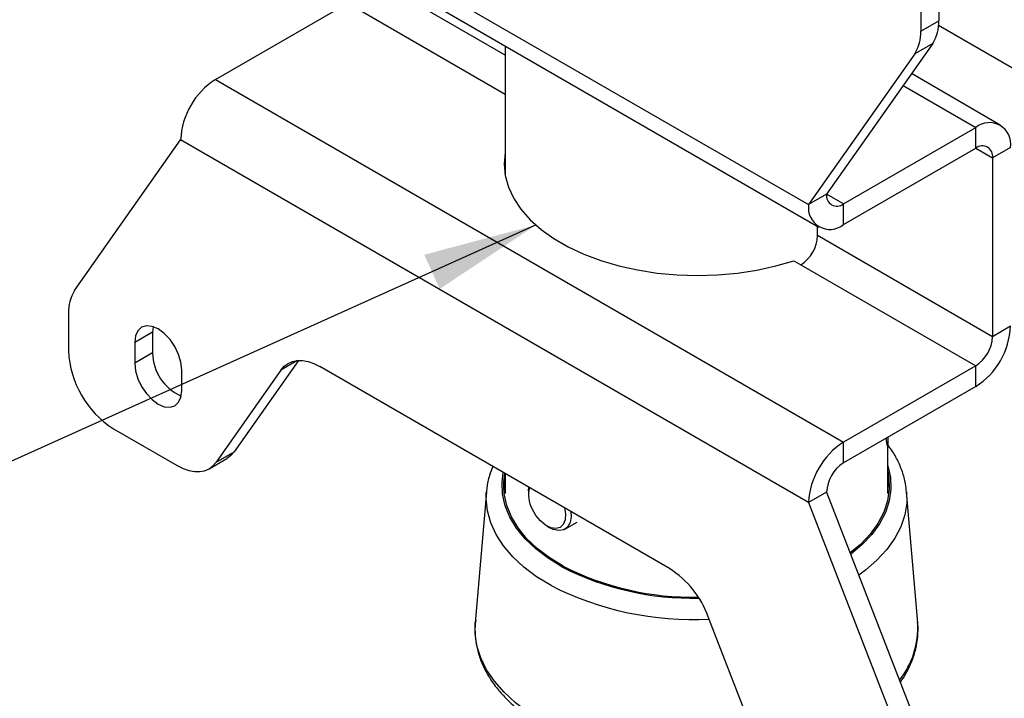
# Model space of a CAD drawing. Extents: x 5 to 292, y 5 to 205.
# Drawn here: x 214 to 265, y 76 to 111 of the extents above; entities that cross this region are included whole.
import ezdxf

# ---------------------------------------------------------------- set-up
doc = ezdxf.new("R2010")
doc.units = 0
doc.layers.get('0').update_dxf_attribs({"linetype": 'CONTINUOUS'})
doc.dimstyles.new('SLDDIMSTYLE0', dxfattribs={"dimtxt": 0.18, "dimasz": 6, "dimexe": 0, "dimexo": 0.0625, "dimgap": 0, "dimtad": 0, "dimtih": 1, "dimtoh": 1, "dimdec": 0, "dimrnd": 1e-09, "dimzin": 0, "dimtxsty": 'STANDARD', "dimsah": 1, "dimcen": 0.09, "dimazin": 3, "dimtfac": 6, "dimtdec": 0, "dimtofl": 0, "dimtmove": 0, "dimatfit": 3, "dimtolj": 1, "dimtzin": 0})

msp = doc.modelspace()

# ---------------------------------------------------------------- linework, layer by layer
at = {"color": 7, "linetype": 'CONTINUOUS'}
for p, q in [((221.9836, 120.6582), (254.9819, 101.6086)), ((222.5187, 119.4754), (255.5171, 100.4259)), ((261.8173, 113.2448), (261.8173, 111.2531)), ((260.8745, 112.7005), (260.8745, 110.7088)), ((223.8103, 108.1717), (230.7635, 112.1857)), ((260.8745, 110.7088), (261.8173, 111.2531)), ((239.0352, 109.9406), (239.0352, 103.1478)), ((261.5009, 110.0736), (255.9247, 102.1529)), ((261.5009, 110.0736), (260.5581, 109.5293)), ((260.5581, 109.5293), (254.9819, 101.6086)), ((223.8103, 108.1717), (256.8086, 89.1222)), ((265.0534, 105.7844), (260.3805, 108.482)), ((256.8086, 101.6425), (263.7618, 105.6565)), ((263.7618, 104.5678), (263.7618, 105.6565)), ((216.4074, 97.0871), (221.9836, 105.0078)), ((254.9819, 85.9583), (221.9836, 105.0078)), ((256.8086, 100.5538), (263.7618, 104.5678)), ((265.5885, 104.6016), (264.6457, 104.0573)), ((264.6457, 104.0573), (264.6457, 94.6671)), ((255.9247, 102.1529), (254.9819, 101.6086)), ((256.8086, 100.5538), (256.8086, 101.6425)), ((255.4531, 99.9739), (255.4531, 100.4628)), ((264.6457, 94.6671), (255.4531, 99.9739)), ((254.1999, 98.6562), (254.5692, 98.443)), ((254.5692, 98.443), (263.7618, 93.1362)), ((216.0911, 95.9076), (216.0911, 93.9159)), ((265.5885, 95.2114), (264.6457, 94.6671)), ((220.5105, 94.9028), (219.5677, 94.3585)), ((220.5394, 95.1932), (220.5105, 94.9028)), ((220.5105, 94.9028), (220.5105, 93.8141)), ((219.5677, 94.3585), (219.5677, 93.2698)), ((220.5105, 93.8141), (219.5677, 93.2698)), ((228.1672, 93.4168), (224.7905, 88.6203)), ((263.7618, 93.1362), (256.8086, 89.1222)), ((263.7618, 92.0475), (263.7618, 93.1362)), ((222.0425, 91.8411), (222.0425, 92.9298)), ((227.255, 92.9159), (223.8477, 88.076)), ((247.6699, 82.4903), (229.2956, 93.0976)), ((263.7618, 92.0475), (256.8086, 88.0335)), ((218.4481, 89.8334), (221.807, 87.8943)), ((256.8086, 88.0335), (256.8086, 89.1222)), ((259.1105, 88.9681), (259.1435, 89.0011)), ((259.1435, 89.3814), (259.1435, 89.0011)), ((259.1435, 86.432), (259.1435, 89.0011)), ((223.8477, 88.076), (224.7905, 88.6203)), ((223.4736, 87.7293), (224.4164, 88.2736)), ((239.0352, 87.475), (239.0352, 86.432)), ((238.9622, 86.6362), (239.0352, 87.1618)), ((238.049, 86.5178), (237.4671, 79.6367)), ((238.0437, 86.4464), (238.049, 86.5178)), ((240.2576, 86.5762), (240.2701, 86.7621)), ((240.2576, 86.5762), (240.2576, 86.4048)), ((255.9247, 86.5025), (254.9819, 85.9583)), ((255.9247, 86.5025), (261.5009, 72.1437)), ((260.7116, 79.6367), (260.1297, 86.5178)), ((254.9819, 85.9583), (260.5581, 71.5995)), ((242.1738, 84.5533), (242.8181, 84.9253)), ((241.2315, 84.7178), (241.3799, 84.632)), ((253.1179, 71.1786), (249.7106, 79.9526))]:
    msp.add_line(p, q, dxfattribs=at)
at = {"color": 8, "linetype": 'CONTINUOUS'}
for p, q in [((239.0352, 109.4518), (231.6474, 113.7166)), ((230.7635, 112.1857), (239.0352, 107.4106)), ((267.4152, 107.7655), (261.8069, 111.0032)), ((259.9432, 107.8609), (263.7618, 105.6565)), ((263.7617, 104.5677), (264.6457, 104.0573)), ((256.8086, 101.6425), (255.9247, 102.1527)), ((228.1164, 93.4132), (227.255, 92.9159))]:
    msp.add_line(p, q, dxfattribs=at)
at = {"color": 7, "linetype": 'CONTINUOUS', "flags": 128}
for points in [[(239.0352, 104.3512), (239.0348, 104.3487), (238.9817, 103.7368), (239.0393, 103.1251), (239.2072, 102.5202), (239.4833, 101.9286), (239.8648, 101.3569), (240.3474, 100.8113), (240.9259, 100.2977), (241.594, 99.8217), (242.3444, 99.3885), (243.1689, 99.0028), (244.0586, 98.6688), (245.0038, 98.3902), (245.9941, 98.17), (247.0188, 98.0106), (248.0667, 97.9137), (249.1263, 97.8804), (250.1863, 97.9111), (251.2349, 98.0053), (252.2607, 98.1622), (253.2527, 98.3799), (254.1999, 98.6562)], [(239.0352, 103.2625), (239.0348, 103.26), (239.0255, 103.2051)], [(222.0425, 92.9298), (222.0004, 93.324), (221.8768, 93.74), (221.6801, 94.1494), (221.4238, 94.5245), (221.1254, 94.8395), (220.8051, 95.0731), (220.4848, 95.2093), (220.1864, 95.2388), (219.9301, 95.1597), (219.7335, 94.9773), (219.6098, 94.704), (219.5677, 94.3585)], [(219.5677, 93.2698), (219.6098, 92.8756), (219.7335, 92.4596), (219.9301, 92.0501), (220.1864, 91.6751), (220.4848, 91.3601), (220.8051, 91.1265), (221.1254, 90.9903), (221.4238, 90.9607), (221.6801, 91.0399), (221.8768, 91.2223), (222.0004, 91.4956), (222.0425, 91.8411)], [(227.255, 92.9159), (227.4263, 93.1128), (227.6296, 93.2629), (227.8613, 93.3636), (228.1176, 93.4133), (228.394, 93.4111), (228.6859, 93.3569), (228.9881, 93.2518), (229.2956, 93.0976)], [(224.7905, 88.6203), (224.6191, 88.4234), (224.4164, 88.2736)], [(221.807, 87.8943), (222.1145, 87.7401), (222.4168, 87.635), (222.7086, 87.5808), (222.985, 87.5786), (223.2413, 87.6283), (223.473, 87.729), (223.6763, 87.8791), (223.8477, 88.076)], [(242.0803, 82.6155), (241.3537, 83.0616), (240.7119, 83.5491), (240.1619, 84.0727), (239.7097, 84.6265), (239.3602, 85.2047), (239.1173, 85.8007), (238.9837, 86.4082), (238.9608, 87.0203), (239.0178, 87.4851)], [(259.1435, 87.5701), (259.195, 87.2725), (259.2179, 86.6603), (259.1298, 86.0501), (258.9317, 85.4485), (258.6258, 84.8622), (258.2154, 84.2976), (257.705, 83.7609), (257.1657, 83.3071)], [(259.1435, 87.1618), (259.195, 86.8642), (259.2165, 86.6362)], [(242.1531, 85.6751), (242.2034, 85.3583), (242.1828, 85.0509), (242.0851, 84.8077), (241.9183, 84.6483), (241.6958, 84.5856), (241.4358, 84.6248), (241.1592, 84.7626), (240.8884, 84.9879), (240.6455, 85.2825), (240.4501, 85.6224)], [(242.4901, 85.4805), (242.5016, 85.2245), (242.4469, 84.9088), (242.313, 84.6687), (242.11, 84.522), (241.8528, 84.4796), (241.5606, 84.5446), (241.3799, 84.632)]]:
    msp.add_lwpolyline(points, dxfattribs=at)
at = {"color": 8, "linetype": 'CONTINUOUS', "flags": 128}
for points in [[(242.0189, 82.5785), (241.2859, 83.0285), (240.6385, 83.5203), (240.0836, 84.0484), (239.6274, 84.6071), (239.2749, 85.1903), (239.0299, 85.7916), (238.8952, 86.4044), (238.8721, 87.0219), (238.9376, 87.5314)], [(259.1435, 87.9058), (259.1488, 87.889), (259.2836, 87.2762), (259.3067, 86.6587), (259.2178, 86.0432), (259.018, 85.4363), (258.7094, 84.8449), (258.2954, 84.2753), (257.7805, 83.7339), (257.191, 83.2418)], [(241.4438, 81.5983), (240.687, 82.0606), (240.0137, 82.5642), (239.4305, 83.104), (238.9434, 83.6746), (238.5571, 84.2703), (238.2754, 84.8853), (238.1013, 85.5135), (238.0363, 86.1485), (238.0437, 86.4464)], [(260.1297, 86.5178), (260.1337, 85.9467), (260.034, 85.3132), (259.8255, 84.6885), (259.5103, 84.079), (259.0916, 83.4905), (258.5734, 82.9291), (257.961, 82.4003), (257.6164, 82.1464)], [(241.0409, 74.4578), (240.2674, 74.9289), (239.5763, 75.4409), (238.974, 75.989), (238.4661, 76.5681), (238.0575, 77.1728), (237.7518, 77.7974), (237.552, 78.4361), (237.4599, 79.083), (237.4671, 79.6367)]]:
    msp.add_lwpolyline(points, dxfattribs=at)
at = {"color": 7, "linetype": 'CONTINUOUS'}
for centre, radius, start, end in [((259.7741, 111.169), 2.0449, 327.61173, 2.35659), ((258.8313, 110.6247), 2.0449, 327.61173, 2.35659), ((225.9496, 104.8273), 3.9701, 122.60548, 177.39452), ((264.4749, 104.7823), 1.1282, 350.78596, 129.20329), ((264.1069, 104.1448), 0.5459, 350.78596, 129.20329), ((256.4636, 102.0655), 0.5459, 170.78596, 309.20329), ((256.0955, 101.428), 1.1282, 170.78596, 309.20329), ((253.5341, 100.0612), 1.921, 302.60548, 357.39452), ((218.1343, 95.9917), 2.0449, 147.61173, 182.35659), ((261.6226, 95.3919), 3.9701, 302.60548, 357.39452), ((262.7267, 94.7545), 1.921, 302.60548, 357.39452), ((221.2084, 94.1488), 5.1227, 182.60548, 237.39452), ((223.0244, 93.8528), 2.5142, 180.88255, 246.29562), ((258.9479, 85.7778), 3.9701, 122.60548, 177.39452), ((257.8438, 86.4152), 1.921, 122.60548, 177.39452), ((241.753, 86.3527), 1.4937, 165.01174, 209.27176), ((248.8564, 95.9002), 14.913, 242.97549, 271.23339), ((244.9111, 78.1825), 5.1155, 20.24385, 57.36306)]:
    msp.add_arc(centre, radius, start, end, dxfattribs=at)
at = {"color": 8, "linetype": 'CONTINUOUS'}
for centre, radius, start, end in [((248.8573, 95.9877), 15.0522, 242.97938, 271.34354), ((248.8897, 96.2456), 16.4312, 243.05396, 273.0201), ((256.2923, 79.3815), 4.4267, 321.5511, 3.3043)]:
    msp.add_arc(centre, radius, start, end, dxfattribs=at)
at = {"color": 7, "linetype": 'CONTINUOUS'}
for points, knots in [([(259.0503, 89.3276), (259.0566, 89.2396), (259.0696, 89.0603), (259.0974, 88.958), (259.1082, 88.9817), (259.1099, 88.9856)], [0, 0, 0, 0, 0.4463656, 0.9105066, 1, 1, 1, 1]), ([(260.1207, 86.5016), (260.1082, 86.6502), (260.0777, 87.0132), (259.9187, 87.5816), (259.6551, 88.1974), (259.3932, 88.6655), (259.1937, 88.9161), (259.1435, 88.9791)], [0, 0, 0, 0, 0.1705108, 0.4166764, 0.6645499, 0.9155893, 1, 1, 1, 1]), ([(238.3872, 87.8491), (238.3246, 87.6931), (238.1781, 87.3279), (238.0714, 86.851), (238.059, 86.5335), (238.0552, 86.4353)], [0, 0, 0, 0, 0.3401402, 0.7961099, 1, 1, 1, 1]), ([(237.4946, 79.8044), (237.4842, 79.7447), (237.4365, 79.4691), (237.4504, 78.9718), (237.5386, 78.3232), (237.7308, 77.6853), (238.0153, 77.0631), (238.3934, 76.4599), (238.8626, 75.8801), (239.4199, 75.3285), (240.0616, 74.811), (240.6586, 74.4099), (241.0481, 74.1883), (241.1783, 74.1142)], [0, 0, 0, 0, 0.0277066, 0.1278812, 0.2276984, 0.3276178, 0.4282425, 0.5299731, 0.6329247, 0.736957, 0.8417811, 0.9470821, 1, 1, 1, 1]), ([(259.8007, 76.5218), (259.9064, 76.6758), (260.1503, 77.0313), (260.4211, 77.6188), (260.6292, 78.2689), (260.724, 78.9252), (260.7454, 79.4), (260.706, 79.6509), (260.7006, 79.6857)], [0, 0, 0, 0, 0.1575987, 0.3639117, 0.5675926, 0.7687064, 0.9679531, 1, 1, 1, 1])]:
    msp.add_open_spline(points, degree=3, knots=knots, dxfattribs=at)

# ---------------------------------------------------------------- leaders
msp.add_leader([(240.66, 100.5355), (193.8861, 79.4754)], dimstyle='SLDDIMSTYLE0', dxfattribs=at)

doc.saveas('drawing.dxf')
